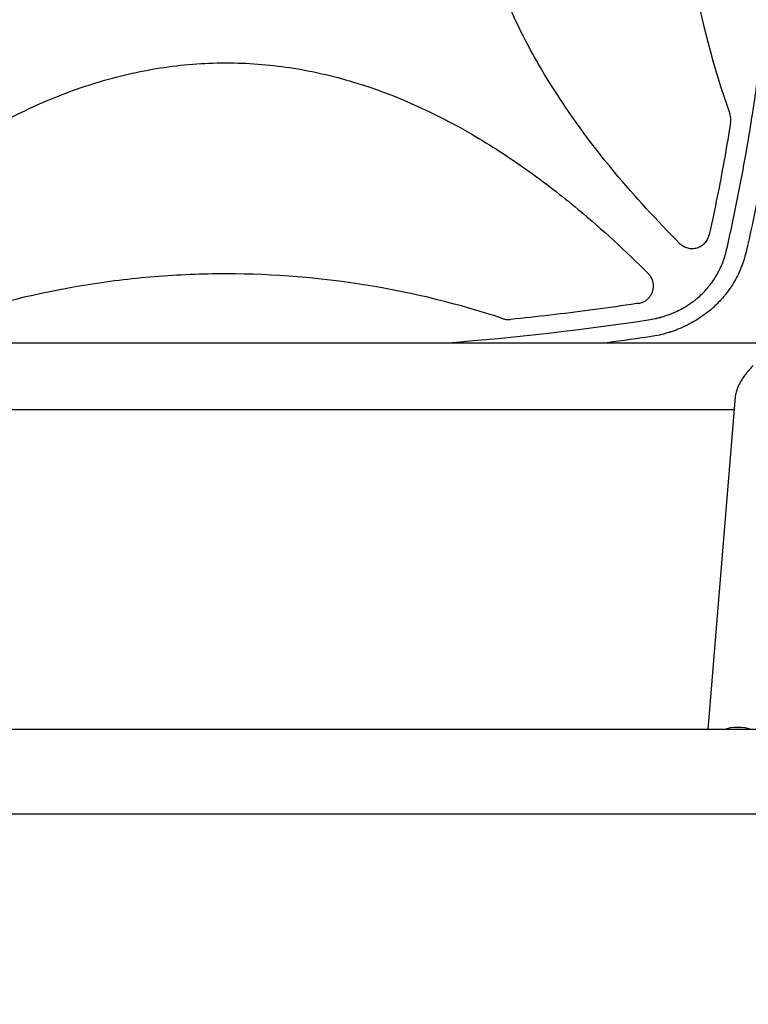
# Model space of a CAD drawing. Units: millimetres. Extents: x -6762 to 7620, y -8474 to 7315.
# Drawn here: x 1534 to 1949, y -132 to 428 of the extents above; entities that cross this region are included whole.
import ezdxf

# ---------------------------------------------------------------- set-up
doc = ezdxf.new("R2010")
doc.units = ezdxf.units.MM
doc.header["$LTSCALE"] = 20
doc.linetypes.add('HIDDEN', pattern=[9.525, 6.35, -3.175])
doc.layers.add('2d', color=230, linetype='Continuous')
doc.layers.add('EN-Free_Space_Hatch', color=10, linetype='HIDDEN')

msp = doc.modelspace()

# ---------------------------------------------------------------- hatches: boundary and pattern name
at = {"layer": 'EN-Free_Space_Hatch'}
h = msp.add_hatch(dxfattribs=at)
h.set_pattern_fill('ANSI31', color=256, scale=100)
h.set_pattern_definition([(315, (3552.1, 5297.85), (224.5064, 224.5064), [])])
edge = h.paths.add_edge_path()
edge.add_line((5552.09, 5297.85), (5552.09, 1082))
edge.add_arc((4552.09, 1082), 1000, 180, 360, ccw=False)
edge.add_line((3552.09, 1082), (3552.09, 5297.85))
edge.add_arc((4552.09, 5297.85), 1000, 0, 180, ccw=False)
edge = h.paths.add_edge_path()
edge.add_arc((5247.81, -714.02), 500, 0, 360)
edge = h.paths.add_edge_path()
edge.add_line((408.24, 213.76), (1433.83, -1565.47))
edge.add_arc((567.81, -2065.47), 1000, -146.94239, 30, ccw=False)
edge.add_line((-270.32, -2610.95), (-1323.81, -786.24))
edge.add_arc((-457.79, -286.24), 1000, 30, 210, ccw=False)
edge = h.paths.add_edge_path()
edge.add_line((-3984.82, -2738.75), (-5818.62, -5914.99))
edge.add_arc((-4952.6, -6414.99), 1000, 150, 330)
edge.add_line((-4086.57, -6914.99), (-2252.77, -3738.75))
edge.add_line((-2252.77, -3738.75), (-3984.82, -2738.75))

# ---------------------------------------------------------------- linework, layer by layer
at = {"layer": '2d'}
for p, q in [((1847.97, 323), (1847.97, 323)), ((1866.69, 307), (1866.68, 307)), ((1881.56, 293.25), (1881.56, 293.24)), ((1495.83, 244), (2090.77, 244)), ((1941.12, 213.2), (1925.48, 24.15)), ((1495.83, 206), (1940.53, 206)), ((3862.32, 24.15), (1230.77, 24.15)), ((3862.32, -24.15), (1230.77, -24.15))]:
    msp.add_line(p, q, dxfattribs=at)
at = {"layer": '2d', "extrusion": (0, 0, -1)}
msp.add_ellipse((1943.47, 11.2), major_axis=(18.94, -1.57), ratio=0.750095, start_param=-2.117847, end_param=-1.243551, dxfattribs=at)
at = {"layer": '2d'}
for points, knots in [([(1936.22, 296.82), (1938.51, 306.9), (1940.66, 316.99), (1943.68, 332.15), (1945.13, 339.74), (1946.73, 348.61), (1947.51, 353.04), (1947.89, 355.26), (1948.05, 356.21), (1948.16, 356.85), (1948.22, 357.16), (1950, 367.67), (1951.58, 377.86), (1953.75, 393.18), (1954.77, 400.85), (1955.87, 409.8), (1956.4, 414.27), (1956.62, 416.19), (1956.77, 417.47), (1956.84, 418.11), (1958.07, 429.01), (1959.08, 439.28), (1960.37, 454.7), (1960.96, 462.41), (1961.56, 471.41), (1961.83, 475.92), (1961.96, 478.17), (1962.02, 479.13), (1962.06, 479.77), (1962.07, 480.1), (1962.66, 490.65), (1963.09, 500.89), (1963.51, 516.25), (1963.66, 523.94), (1963.75, 532.9), (1963.77, 537.38), (1963.77, 539.62), (1963.77, 540.58), (1963.77, 541.23), (1963.77, 541.55), (1963.77, 552.07), (1963.61, 562.27), (1963.17, 577.57), (1962.9, 585.22), (1962.49, 594.14), (1962.25, 598.6), (1962.15, 600.51), (1962.08, 601.79), (1962.04, 602.43), (1961.43, 613.24), (1960.71, 623.4), (1958.98, 643.72), (1957.98, 653.87), (1955.68, 674.16), (1954.39, 684.29), (1952.24, 699.46), (1951.11, 707.05), (1949.71, 715.88), (1948.98, 720.3), (1948.66, 722.2), (1948.45, 723.46), (1948.34, 724.09), (1944.8, 744.94), (1940.79, 765.09), (1936.22, 785.18)], [0, 0, 0, 0, 0.0625, 0.0625, 0.09375, 0.109375, 0.117187, 0.121094, 0.123047, 0.123047, 0.125, 0.125, 0.1875, 0.1875, 0.21875, 0.234375, 0.242187, 0.246094, 0.246094, 0.25, 0.25, 0.3125, 0.3125, 0.34375, 0.359375, 0.367187, 0.371094, 0.373047, 0.373047, 0.375, 0.375, 0.4375, 0.4375, 0.46875, 0.484375, 0.492187, 0.496094, 0.498047, 0.498047, 0.5, 0.5, 0.5625, 0.5625, 0.59375, 0.609375, 0.617187, 0.621094, 0.621094, 0.625, 0.625, 0.6875, 0.6875, 0.75, 0.75, 0.8125, 0.8125, 0.84375, 0.859375, 0.867187, 0.871094, 0.871094, 0.875, 0.875, 1, 1, 1, 1]), ([(1947.28, 786.53), (1949.62, 776.32), (1951.79, 766.15), (1954.83, 750.95), (1955.8, 745.89), (1957.2, 738.32), (1957.89, 734.54), (1958.66, 730.14), (1959.05, 727.93), (1959.24, 726.83), (1959.33, 726.29), (1959.37, 726.05), (1959.4, 725.89), (1959.41, 725.82), (1961.17, 715.51), (1962.76, 705.31), (1964.93, 690.05), (1965.96, 682.43), (1967.07, 673.55), (1967.59, 669.12), (1967.85, 666.91), (1967.98, 665.8), (1968.03, 665.33), (1968.07, 665.01), (1968.09, 664.85), (1969.27, 654.45), (1970.29, 644.22), (1971.6, 628.9), (1972.2, 621.24), (1972.8, 612.32), (1973.08, 607.86), (1973.21, 605.63), (1973.28, 604.52), (1973.3, 604.04), (1973.32, 603.72), (1973.33, 603.57), (1973.93, 593.14), (1974.37, 582.88), (1974.82, 567.49), (1974.98, 559.8), (1975.09, 550.84), (1975.11, 546.35), (1975.12, 544.11), (1975.12, 543.15), (1975.12, 542.51), (1975.12, 542.19), (1975.13, 531.59), (1975, 521.29), (1974.57, 505.84), (1974.39, 500.69), (1973.96, 490.39), (1973.71, 485.23), (1972.85, 469.78), (1972.13, 459.46), (1970.82, 443.96), (1970.11, 436.2), (1969.18, 427.14), (1968.7, 422.61), (1968.45, 420.34), (1968.32, 419.21), (1968.26, 418.64), (1968.23, 418.4), (1968.21, 418.24), (1968.2, 418.16), (1967.04, 407.86), (1965.73, 397.62), (1963.55, 382.21), (1962.4, 374.5), (1960.96, 365.49), (1960.22, 360.98), (1959.84, 358.72), (1959.65, 357.59), (1959.55, 357.03), (1959.51, 356.79), (1959.49, 356.63), (1959.47, 356.54), (1956.02, 336.3), (1951.97, 315.95), (1947.28, 295.47)], [0, 0, 0, 0, 0.0625, 0.0625, 0.09375, 0.09375, 0.109375, 0.117188, 0.121094, 0.123047, 0.124023, 0.124512, 0.124512, 0.125, 0.125, 0.1875, 0.1875, 0.21875, 0.234375, 0.242188, 0.246094, 0.248047, 0.249023, 0.249023, 0.25, 0.25, 0.3125, 0.3125, 0.34375, 0.359375, 0.367188, 0.371094, 0.373047, 0.374023, 0.374023, 0.375, 0.375, 0.4375, 0.4375, 0.46875, 0.484375, 0.492188, 0.496094, 0.498047, 0.498047, 0.5, 0.5, 0.5625, 0.5625, 0.59375, 0.59375, 0.625, 0.625, 0.6875, 0.6875, 0.71875, 0.734375, 0.742188, 0.746094, 0.748047, 0.749023, 0.749512, 0.749512, 0.75, 0.75, 0.8125, 0.8125, 0.84375, 0.859375, 0.867188, 0.871094, 0.873047, 0.874023, 0.874512, 0.874512, 0.875, 0.875, 1, 1, 1, 1]), ([(1909.53, 300.52), (1896.52, 313.54), (1884.11, 327.01), (1856.94, 359.71), (1842.74, 379.36), (1827.35, 405.72), (1824.39, 411.09), (1818.74, 422.02), (1816.04, 427.6), (1808.46, 444.52), (1804.11, 456.01), (1796.97, 479.45), (1794.19, 491.41), (1791.34, 509.73), (1790.62, 515.92), (1789.65, 528.22), (1789.4, 534.35), (1789.36, 552.72), (1790.27, 564.9), (1792.99, 583.1), (1794.13, 589.16), (1796.85, 601.23), (1798.43, 607.24), (1807.27, 636.73), (1817.38, 659.01), (1832.79, 685.64), (1836.02, 690.92), (1842.71, 701.3), (1846.17, 706.4), (1856.83, 721.45), (1864.32, 731.15), (1883.92, 754.79), (1896.44, 768.38), (1909.53, 781.48)], [0.0309115, 0.0309115, 0.0309115, 0.0309115, 0.125, 0.125, 0.25, 0.25, 0.28125, 0.28125, 0.3125, 0.3125, 0.375, 0.375, 0.4375, 0.4375, 0.46875, 0.46875, 0.5, 0.5, 0.5625, 0.5625, 0.59375, 0.59375, 0.625, 0.625, 0.75, 0.75, 0.78125, 0.78125, 0.8125, 0.8125, 0.875, 0.875, 0.9691711, 0.9691711, 0.9691711, 0.9691711]), ([(1938.02, 707.76), (1928.62, 681.19), (1921.58, 654.21), (1914.35, 612.71), (1912.5, 598.5), (1910.63, 577.01), (1910.17, 569.83), (1909.54, 555.39), (1909.39, 548.14), (1909.39, 511.88), (1911.91, 483.3), (1921.59, 427.77), (1928.62, 400.8), (1938.02, 374.24)], [0.0072419, 0.0072419, 0.0072419, 0.0072419, 0.25, 0.25, 0.375, 0.375, 0.4375, 0.4375, 0.5, 0.5, 0.75, 0.75, 0.992758, 0.992758, 0.992758, 0.992758]), ([(1411.4, 283.35), (1424.13, 296.05), (1437.29, 308.18), (1469.71, 335.19), (1489.41, 349.48), (1515.85, 364.96), (1521.23, 367.94), (1532.2, 373.63), (1537.8, 376.35), (1554.78, 383.97), (1566.3, 388.35), (1589.83, 395.53), (1601.83, 398.33), (1620.23, 401.2), (1626.44, 401.93), (1638.78, 402.9), (1644.94, 403.14), (1651.23, 403.16), (1651.39, 403.16), (1651.54, 403.16)], [0.0334073, 0.0334073, 0.0334073, 0.0334073, 0.125, 0.125, 0.25, 0.25, 0.28125, 0.28125, 0.3125, 0.3125, 0.375, 0.375, 0.4375, 0.4375, 0.46875, 0.46875, 0.5, 0.5, 0.5007904, 0.5007904, 0.5007904, 0.5007904]), ([(1651.54, 403.16), (1663.68, 403.16), (1675.75, 402.24), (1693.87, 399.51), (1699.95, 398.37), (1712.08, 395.62), (1718.1, 394.03), (1747.68, 385.12), (1770.02, 374.94), (1796.74, 359.42), (1802.04, 356.16), (1812.44, 349.43), (1817.55, 345.96), (1832.63, 335.24), (1842.35, 327.71), (1865.64, 308.33), (1878.9, 296.11), (1891.69, 283.35)], [0.5007904, 0.5007904, 0.5007904, 0.5007904, 0.5625, 0.5625, 0.59375, 0.59375, 0.625, 0.625, 0.75, 0.75, 0.78125, 0.78125, 0.8125, 0.8125, 0.875, 0.875, 0.9665505, 0.9665505, 0.9665505, 0.9665505]), ([(1938.59, 370.9), (1938.59, 371.47), (1938.54, 372.03), (1938.35, 373.15), (1938.21, 373.7), (1938.02, 374.24)], [0.001569516, 0.001569516, 0.001569516, 0.001569516, 0.003256582, 0.003256582, 0.004943648, 0.004943648, 0.004943648, 0.004943648]), ([(1938.47, 369.33), (1936.36, 356.07), (1934.01, 342.86), (1930.05, 322.69), (1928.6, 315.71), (1926.86, 307.64), (1926.61, 306.54), (1926.37, 305.44)], [0.0298766, 0.0298766, 0.0298766, 0.0298766, 0.5, 0.5, 0.75, 0.75, 0.789471, 0.789471, 0.789471, 0.789471]), ([(1909.53, 300.52), (1910.17, 299.88), (1910.88, 299.34), (1912.04, 298.68), (1912.45, 298.48), (1913.28, 298.15), (1913.7, 298.01), (1914.56, 297.79), (1915, 297.71), (1915.89, 297.6), (1916.34, 297.58), (1917.23, 297.6), (1917.67, 297.63), (1918.55, 297.77), (1918.99, 297.87), (1920.27, 298.24), (1921.08, 298.6), (1922.23, 299.31), (1922.59, 299.56), (1923.28, 300.13), (1923.6, 300.43), (1924.21, 301.08), (1924.49, 301.43), (1925.01, 302.15), (1925.24, 302.53), (1925.66, 303.31), (1925.84, 303.72), (1926.15, 304.56), (1926.27, 305), (1926.37, 305.44)], [0, 0, 0, 0, 0.0026702, 0.0026702, 0.0040053, 0.0040053, 0.0053404, 0.0053404, 0.00667551, 0.00667551, 0.00801061, 0.00801061, 0.00934571, 0.00934571, 0.01068081, 0.01068081, 0.01335101, 0.01335101, 0.01468611, 0.01468611, 0.01602121, 0.01602121, 0.01735632, 0.01735632, 0.01869142, 0.01869142, 0.02002652, 0.02002652, 0.02136162, 0.02136162, 0.02136162, 0.02136162]), ([(1891.7, 257.02), (1893.02, 257.22), (1894.98, 257.58), (1897.22, 258.11), (1898.33, 258.4), (1898.89, 258.55), (1899.12, 258.62), (1899.28, 258.66), (1899.36, 258.69), (1900.72, 259.08), (1902.6, 259.69), (1904.75, 260.51), (1905.81, 260.95), (1906.33, 261.18), (1906.56, 261.27), (1906.71, 261.34), (1906.78, 261.37), (1908.08, 261.95), (1909.87, 262.83), (1911.89, 263.96), (1912.74, 264.46), (1913.31, 264.8), (1913.59, 264.98), (1914.98, 265.86), (1916.61, 266.98), (1918.42, 268.39), (1919.31, 269.12), (1919.75, 269.49), (1919.93, 269.65), (1920.06, 269.76), (1920.12, 269.81), (1922.19, 271.61), (1924.04, 273.51), (1926.59, 276.56), (1927.4, 277.61), (1928.93, 279.76), (1929.65, 280.87), (1931, 283.15), (1931.63, 284.31), (1932.8, 286.69), (1933.34, 287.91), (1934.82, 291.62), (1935.62, 294.18), (1936.22, 296.82)], [0, 0, 0, 0, 0.0625, 0.09375, 0.109375, 0.117187, 0.121094, 0.121094, 0.125, 0.125, 0.1875, 0.21875, 0.234375, 0.242187, 0.246094, 0.246094, 0.25, 0.25, 0.3125, 0.34375, 0.359375, 0.359375, 0.375, 0.375, 0.4375, 0.46875, 0.484375, 0.492187, 0.496094, 0.496094, 0.5, 0.5, 0.625, 0.625, 0.6875, 0.6875, 0.75, 0.75, 0.8125, 0.8125, 0.875, 0.875, 1, 1, 1, 1]), ([(1947.28, 295.47), (1946.9, 293.91), (1946.47, 292.38), (1945.73, 290.12), (1945.35, 289), (1944.93, 287.89), (1944.64, 287.16), (1944.5, 286.8), (1943.75, 284.97), (1943.09, 283.53), (1941.68, 280.72), (1940.92, 279.34), (1939.3, 276.65), (1938.44, 275.33), (1937.07, 273.41), (1936.36, 272.46), (1935.51, 271.37), (1935.14, 270.91), (1934.89, 270.61), (1934.76, 270.45), (1933.63, 269.1), (1932.58, 267.93), (1930.92, 266.23), (1930.36, 265.67), (1929.5, 264.85), (1929.06, 264.44), (1928.55, 263.97), (1928.29, 263.74), (1928.16, 263.62), (1928.1, 263.57), (1928.07, 263.54), (1928.05, 263.52), (1925.75, 261.49), (1923.29, 259.61), (1919.35, 257.03), (1918, 256.22), (1915.91, 255.05), (1915.2, 254.68), (1914.13, 254.13), (1913.59, 253.86), (1912.95, 253.55), (1912.63, 253.4), (1912.47, 253.33), (1912.4, 253.29), (1912.36, 253.27), (1912.33, 253.26), (1910.93, 252.61), (1909.51, 252), (1907.33, 251.16), (1906.59, 250.89), (1905.48, 250.5), (1904.92, 250.31), (1904.26, 250.1), (1903.93, 249.99), (1903.76, 249.94), (1903.69, 249.92), (1903.64, 249.91), (1903.62, 249.9), (1900.7, 248.99), (1897.67, 248.25), (1894.52, 247.71)], [0, 0, 0, 0, 0.0625, 0.0625, 0.09375, 0.109375, 0.109375, 0.125, 0.125, 0.1875, 0.1875, 0.25, 0.25, 0.3125, 0.3125, 0.34375, 0.359375, 0.367187, 0.367187, 0.375, 0.375, 0.4375, 0.4375, 0.46875, 0.46875, 0.484375, 0.492187, 0.496094, 0.498047, 0.499023, 0.499023, 0.5, 0.5, 0.625, 0.625, 0.6875, 0.6875, 0.71875, 0.71875, 0.734375, 0.742187, 0.746094, 0.748047, 0.749023, 0.749023, 0.75, 0.75, 0.8125, 0.8125, 0.84375, 0.84375, 0.859375, 0.867187, 0.871094, 0.873047, 0.874023, 0.874023, 0.875, 0.875, 1, 1, 1, 1]), ([(1651.54, 283.16), (1644.77, 283.16), (1637.98, 283.02), (1624.44, 282.47), (1617.66, 282.05), (1597.41, 280.4), (1584, 278.76), (1544.75, 272.33), (1519.16, 266.05), (1493.93, 257.67)], [0.5004316, 0.5004316, 0.5004316, 0.5004316, 0.5625, 0.5625, 0.625, 0.625, 0.75, 0.75, 0.9934911, 0.9934911, 0.9934911, 0.9934911]), ([(1809.16, 257.67), (1783.93, 266.05), (1758.36, 272.32), (1705.89, 280.92), (1678.97, 283.15), (1651.64, 283.16), (1651.59, 283.16), (1651.54, 283.16)], [0.0065091, 0.0065091, 0.0065091, 0.0065091, 0.25, 0.25, 0.5, 0.5, 0.5004316, 0.5004316, 0.5004316, 0.5004316]), ([(1894.63, 276.27), (1894.63, 276.92), (1894.56, 277.57), (1894.37, 278.53), (1894.29, 278.85), (1894.1, 279.48), (1893.99, 279.79), (1893.62, 280.7), (1893.31, 281.27), (1892.76, 282.09), (1892.57, 282.36), (1892.15, 282.87), (1891.93, 283.11), (1891.69, 283.35)], [0.014221056, 0.014221056, 0.014221056, 0.014221056, 0.016176054, 0.016176054, 0.017153553, 0.017153553, 0.018131052, 0.018131052, 0.020086051, 0.020086051, 0.02106355, 0.02106355, 0.022041049, 0.022041049, 0.022041049, 0.022041049]), ([(1886.09, 266.38), (1886.69, 266.46), (1887.26, 266.6), (1888.1, 266.89), (1888.38, 266.99), (1888.92, 267.23), (1889.19, 267.36), (1889.97, 267.79), (1890.46, 268.12), (1891.15, 268.68), (1891.37, 268.88), (1891.8, 269.29), (1892, 269.51), (1892.59, 270.18), (1892.93, 270.66), (1893.38, 271.43), (1893.52, 271.69), (1893.78, 272.22), (1893.9, 272.5), (1894.21, 273.34), (1894.36, 273.91), (1894.52, 274.78), (1894.56, 275.08), (1894.61, 275.67), (1894.63, 275.97), (1894.63, 276.27)], [0, 0, 0, 0, 0.00177763, 0.00177763, 0.00266645, 0.00266645, 0.00355526, 0.00355526, 0.0053329, 0.0053329, 0.00622171, 0.00622171, 0.00711053, 0.00711053, 0.00888816, 0.00888816, 0.00977698, 0.00977698, 0.01066579, 0.01066579, 0.01244342, 0.01244342, 0.01333224, 0.01333224, 0.01422106, 0.01422106, 0.01422106, 0.01422106]), ([(1886.09, 266.38), (1884.73, 266.17), (1883.37, 265.97), (1874.17, 264.62), (1866.32, 263.52), (1843.45, 260.51), (1828.41, 258.75), (1813.33, 257.21)], [0.2065593, 0.2065593, 0.2065593, 0.2065593, 0.25, 0.25, 0.5, 0.5, 0.977316, 0.977316, 0.977316, 0.977316]), ([(1809.16, 257.67), (1809.83, 257.44), (1810.52, 257.29), (1811.91, 257.14), (1812.63, 257.14), (1813.33, 257.21)], [0, 0, 0, 0, 0.00210285, 0.00210285, 0.0042057, 0.0042057, 0.0042057, 0.0042057]), ([(1951.32, 230.9), (1950.61, 230.24), (1949.93, 229.54), (1948.61, 228.11), (1947.97, 227.36), (1946.75, 225.83), (1946.17, 225.04), (1945.34, 223.81), (1945.06, 223.4), (1944.54, 222.56), (1944.29, 222.13), (1943.57, 220.86), (1943.14, 220), (1942.56, 218.69), (1942.38, 218.25), (1942.06, 217.37), (1941.91, 216.94), (1941.52, 215.64), (1941.33, 214.79), (1941.17, 213.7), (1941.15, 213.45), (1941.12, 213.2)], [0, 0, 0, 0, 0.00293813, 0.00293813, 0.00587626, 0.00587626, 0.00881438, 0.00881438, 0.01028345, 0.01028345, 0.01175251, 0.01175251, 0.01469064, 0.01469064, 0.0161597, 0.0161597, 0.01762877, 0.01762877, 0.02056689, 0.02056689, 0.02146893, 0.02146893, 0.02146893, 0.02146893])]:
    msp.add_open_spline(points, degree=3, knots=knots, dxfattribs=at)
for points in [[(1938.47, 369.33), (1938.55, 369.86), (1938.59, 370.38), (1938.59, 370.9)], [(1777.85, 244), (1815.9, 246.99), (1853.86, 251.32), (1891.7, 257.02)], [(1894.52, 247.71), (1885.81, 246.4), (1877.09, 245.16), (1868.39, 244)]]:
    msp.add_open_spline(points, degree=3, dxfattribs=at)

doc.saveas('drawing.dxf')
